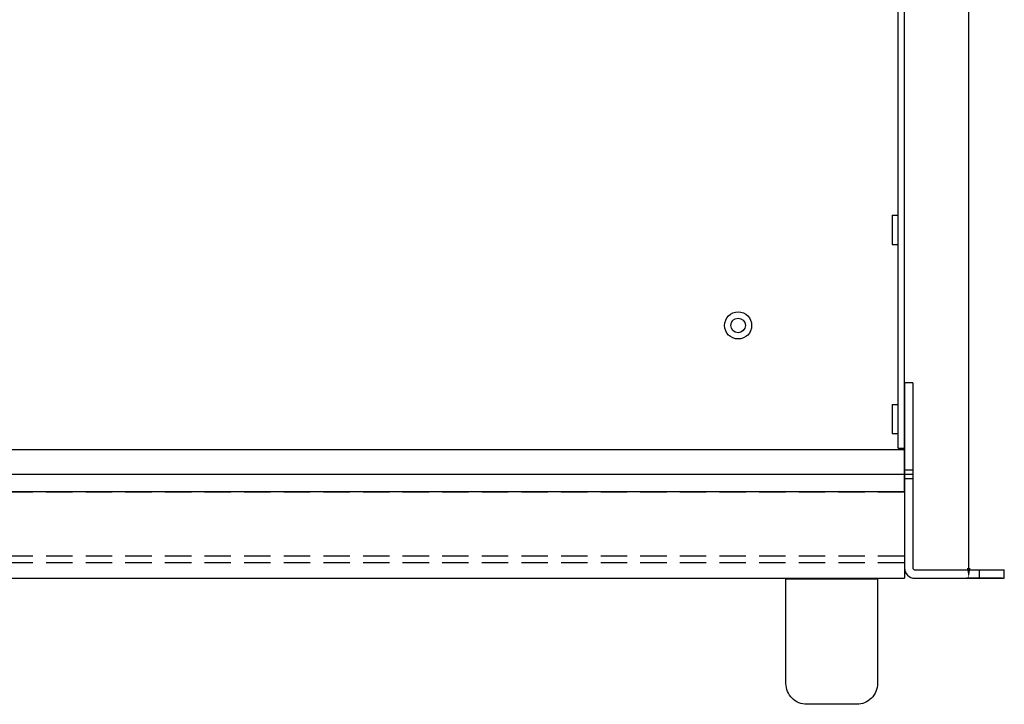
# Model space of a CAD drawing. Units: millimetres. Extents: x 7146 to 8414, y 514 to 1420.
# Drawn here: x 7632 to 7869, y 762 to 926 of the extents above; entities that cross this region are included whole.
import ezdxf

# ---------------------------------------------------------------- set-up
doc = ezdxf.new("R2010")
doc.units = ezdxf.units.MM
doc.linetypes.add('DASHED2', pattern=[9.525, 6.35, -3.175])
doc.layers.get('0').update_dxf_attribs({"lineweight": 30})

# ---------------------------------------------------------------- blocks, each defined once
blk = doc.blocks.new('A$C670E4F17')
for p, q in [((0, 0), (435, 0)), ((435, 0), (435, -31)), ((0, -6), (435, -6)), ((0, -31), (435, -31))]:
    blk.add_line(p, q)
at = {"linetype": 'DASHED2', "lineweight": -3}
for p, q in [((0, -10.2), (435, -10.2)), ((0, -25.62), (435, -25.62)), ((0, -27.2), (435, -27.2))]:
    blk.add_line(p, q, dxfattribs=at)

msp = doc.modelspace()

# ---------------------------------------------------------------- linework, layer by layer
for p, q in [((7843.589, 823.267), (7843.589, 1178.267)), ((7845.089, 812.767), (7845.089, 1178.267)), ((7842.089, 879.267), (7843.589, 879.267)), ((7842.089, 879.267), (7842.089, 872.267)), ((7842.089, 872.267), (7843.589, 872.267)), ((7847.089, 838.967), (7845.089, 838.967)), ((7845.089, 838.967), (7845.089, 794.467)), ((7847.089, 838.967), (7847.089, 794.467)), ((7842.089, 833.767), (7843.589, 833.767)), ((7842.089, 833.767), (7842.089, 826.767)), ((7842.089, 826.767), (7843.589, 826.767)), ((7843.589, 823.267), (7845.089, 823.267)), ((7847.089, 817.967), (7845.089, 817.967)), ((7845.089, 816.967), (7847.089, 816.967)), ((7845.089, 815.967), (7847.089, 815.967)), ((7845.089, 812.767), (7410.089, 812.767)), ((7847.589, 793.967), (7869.089, 793.967)), ((7863.089, 791.967), (7863.089, 793.967)), ((7869.089, 791.967), (7869.089, 793.967)), ((7847.589, 791.967), (7869.089, 791.967))]:
    msp.add_line(p, q)
at = {"lineweight": -3, "ltscale": 0.3}
for p, q in [((7860.525, 794.467), (7860.525, 1175.767)), ((7868.589, 791.967), (7860.025, 791.967))]:
    msp.add_line(p, q, dxfattribs=at)
msp.add_lwpolyline([(7833.589, 761.646), (7821.589, 761.646, -0.4142136), (7816.589, 766.646), (7816.589, 791.814), (7838.589, 791.814), (7838.589, 766.646, -0.4142136)], format="xyb", close=True)
for radius in [3.25, 1.75]:
    msp.add_circle((7805.089, 852.767), radius)
for radius in [2.5, 0.5]:
    msp.add_arc((7847.589, 794.467), radius, 180, 270)
msp.add_solid([(7860.109, 794.467), (7860.942, 794.467), (7860.525, 791.967)], dxfattribs=at)

# ---------------------------------------------------------------- block references
msp.add_blockref('A$C670E4F17', (7410.089, 822.967))

doc.saveas('drawing.dxf')
